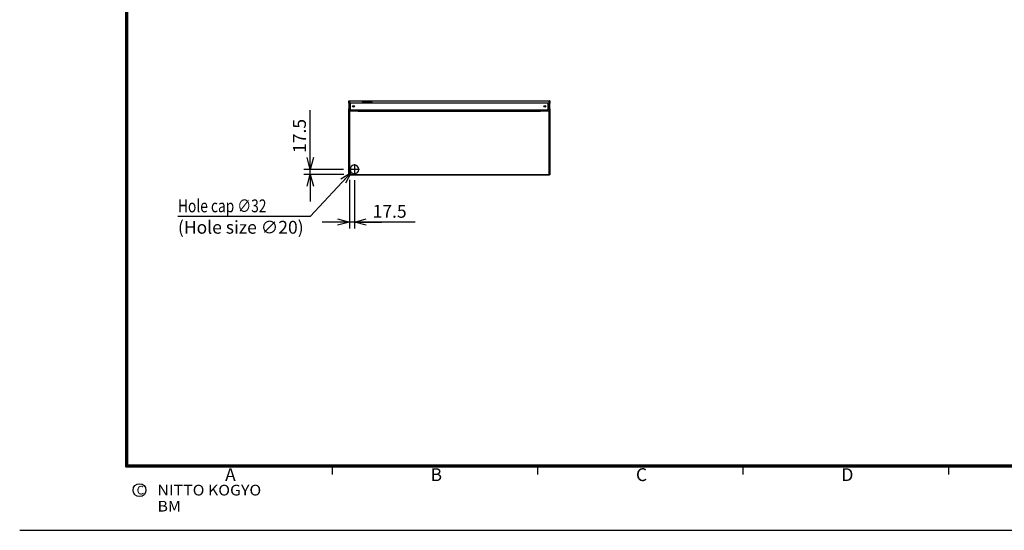
# Model space of a CAD drawing. Extents: x -217 to 202, y -148 to 148.
# Drawn here: x -217 to 13, y -148 to -29 of the extents above; entities that cross this region are included whole.
import ezdxf

# ---------------------------------------------------------------- set-up
doc = ezdxf.new("R2010")
doc.units = 0
doc.linetypes.add('CENTER', pattern=[50.8, 31.75, -6.35, 6.35, -6.35])
doc.linetypes.add('NON_PLOTING', pattern=[0])
doc.layers.get('0').update_dxf_attribs({"linetype": 'CONTINUOUS'})
doc.layers.get('DEFPOINTS').update_dxf_attribs({"linetype": 'CONTINUOUS'})
doc.layers.add('CLASS1', color=7, linetype='CONTINUOUS')
doc.layers.add('枠', color=7, linetype='CONTINUOUS')
doc.styles.add('MX_DIMTXSTY_4', font='txt.shx', dxfattribs={"width": 1.35, "bigfont": 'extfont.shx'})
doc.styles.add('MX_NOTE_STANDARD', font='txt.shx', dxfattribs={"bigfont": 'extfont.shx'})
doc.dimstyles.new('MXDIMSTYLE', dxfattribs={"dimtxt": 3, "dimasz": 2.5, "dimexe": 2.28, "dimexo": 1, "dimgap": 1, "dimtad": 1, "dimdsep": 46, "dimtxsty": 'MX_NOTE_STANDARD', "dimblk1": 'OPEN30', "dimblk2": 'OPEN30', "dimsah": 1, "dimcen": 2.5, "dimadec": 0, "dimazin": 0, "dimtfac": 1, "dimtmove": 0, "dimatfit": 3, "dimldrblk": 'OPEN30', "dimfxl": 1, "dimtzin": 0, "dimarcsym": 0})

# ---------------------------------------------------------------- blocks, each defined once
blk = doc.blocks.new('_OPEN30')
at = {"color": 0, "linetype": 'ByBlock', "lineweight": -2}
for p, q in [((-1, 0.267949), (0, 0)), ((0, 0), (-1, -0.267949)), ((0, 0), (-1, 0))]:
    blk.add_line(p, q, dxfattribs=at)
blk = doc.blocks.new('*D17')
at = {"color": 1, "linetype": 'CONTINUOUS'}
for p, q in [((-139.954714, -66.664321), (-139.954714, -77.990988)), ((-138.788047, -66.716424), (-138.788047, -77.990988)), ((-139.954714, -76.490988), (-146.304714, -76.490988)), ((-138.788047, -76.490988), (-139.954714, -76.490988)), ((-124.559256, -76.490988), (-138.788047, -76.490988)), ((-138.788047, -76.490988), (-132.438047, -76.490988))]:
    blk.add_line(p, q, dxfattribs=at)
at = {"layer": 'DEFPOINTS', "color": 0, "linetype": 'CONTINUOUS'}
for p in [(-139.954714, -65.164321), (-138.788047, -65.216424), (-139.954714, -76.490988)]:
    blk.add_point(p, dxfattribs=at)
at = {"color": 1, "linetype": 'CONTINUOUS', "xscale": 2.77, "yscale": 2.77, "zscale": 2.77}
blk.add_blockref('_OPEN30', (-139.954714, -76.490988), dxfattribs=at)
at = {"color": 1, "linetype": 'CONTINUOUS', "xscale": 2.77, "yscale": 2.77, "zscale": 2.77, "rotation": 180}
blk.add_blockref('_OPEN30', (-138.788047, -76.490988), dxfattribs=at)
at = {"color": 1, "linetype": 'CONTINUOUS', "insert": (-130.559256, -73.990988), "char_height": 3, "attachment_point": 5, "line_spacing_factor": 0.9, "style": 'MX_DIMTXSTY_4'}
blk.add_mtext('\\A1;17.5', dxfattribs=at)
blk = doc.blocks.new('*D29')
at = {"color": 1, "linetype": 'CONTINUOUS'}
for p, q in [((-149.121381, -64.190988), (-149.121381, -50.38739)), ((-149.121381, -64.190988), (-149.121381, -57.840988)), ((-141.313484, -64.190988), (-150.621381, -64.190988)), ((-149.121381, -65.357654), (-149.121381, -64.190988)), ((-141.26138, -65.357654), (-150.621381, -65.357654)), ((-149.121381, -65.357654), (-149.121381, -71.707654))]:
    blk.add_line(p, q, dxfattribs=at)
at = {"layer": 'DEFPOINTS', "color": 0, "linetype": 'CONTINUOUS'}
for p in [(-149.121381, -64.190988), (-139.813484, -64.190988), (-139.76138, -65.357654)]:
    blk.add_point(p, dxfattribs=at)
at = {"color": 1, "linetype": 'CONTINUOUS', "xscale": 2.77, "yscale": 2.77, "zscale": 2.77}
for p, rotation in [((-149.121381, -64.190988), 270), ((-149.121381, -65.357654), 90)]:
    blk.add_blockref('_OPEN30', p, dxfattribs=dict(at, rotation=rotation))
at = {"color": 1, "linetype": 'CONTINUOUS', "insert": (-151.621381, -56.38739), "char_height": 3, "attachment_point": 5, "rotation": 90, "line_spacing_factor": 0.9, "style": 'MX_DIMTXSTY_4'}
blk.add_mtext('\\A1;17.5', dxfattribs=at)
blk = doc.blocks.new('MS_1')
at = {"color": 31, "linetype": 'CONTINUOUS'}
for p, q in [((-92, -133.5), (-192, -133.5)), ((-144, -133.5), (-144, -135.5)), ((-96, -133.5), (-96, -135.5)), ((8, -133.5), (-92, -133.5)), ((-48, -133.5), (-48, -135.5)), ((0, -133.5), (0, -135.5)), ((-217, -148.5), (-216.9, -148.5))]:
    blk.add_line(p, q, dxfattribs=at)
at = {"color": 31, "linetype": 'CONTINUOUS', "const_width": 0.8}
for points in [[(-192, -133.5), (-192, 133.5)], [(-192, -133.5), (192, -133.5)]]:
    blk.add_lwpolyline(points, dxfattribs=at)
at = {"color": 31, "linetype": 'CONTINUOUS', "const_width": 0.4}
for points in [[(-192, -133.3, 1), (-192, -133.7, 1)], [(-192.2, -133.5, 1), (-191.8, -133.5, 1)]]:
    blk.add_lwpolyline(points, format="xyb", dxfattribs=at)
at = {"color": 21, "linetype": 'CONTINUOUS'}
blk.add_circle((-189, -139.12), 1.5, dxfattribs=at)
for p in [(-144, -133.5), (0, -133.5)]:
    blk.add_point(p, dxfattribs=at)
at = {"layer": 'DEFPOINTS', "color": 31, "linetype": 'NON_PLOTING'}
blk.add_line((-217, -148.5), (202, -148.5), dxfattribs=at)
at = {"color": 21, "linetype": 'CONTINUOUS', "attachment_point": 1}
for s, insert, char_height, line_spacing_factor in [('\\A1;A', (-169, -134), 3, 0.899999), ('\\A1;B', (-121, -134), 3, 0.899999), ('\\A1;C', (-73, -134), 3, 0.899999), ('\\A1;D', (-25, -134), 3, 0.899999), ('\\W1.088083;\\A1;NITTO KOGYO BM', (-184.8, -137.87), 2.5, 0.9), ('\\A1;C', (-189.67, -138.12), 2, 0.9)]:
    blk.add_mtext(s, dxfattribs=dict(at, insert=insert, char_height=char_height, line_spacing_factor=line_spacing_factor))

msp = doc.modelspace()

# ---------------------------------------------------------------- linework, layer by layer
at = {"layer": 'CLASS1', "color": 2, "linetype": 'CONTINUOUS'}
for p, q in [((-140.12138, -48.15765), (-140.02138, -48.15765)), ((-140.12138, -48.69099), (-140.12138, -48.15765)), ((-140.02138, -48.15765), (-140.02138, -48.69099)), ((-140.02125, -48.15765), (-139.95471, -48.15765)), ((-140.02125, -48.68432), (-140.02125, -48.15765)), ((-139.95471, -48.15765), (-139.95471, -48.68432)), ((-139.95458, -48.15765), (-139.95471, -48.15765)), ((-139.95458, -48.15765), (-93.28818, -48.15765)), ((-139.95458, -48.68432), (-139.95458, -48.15765)), ((-93.28805, -48.15765), (-93.28818, -48.15765)), ((-93.28818, -48.68432), (-93.28818, -48.15765)), ((-93.28805, -48.15765), (-93.28805, -48.68432)), ((-93.22151, -48.15765), (-93.28805, -48.15765)), ((-93.22151, -48.68432), (-93.22151, -48.15765)), ((-93.22138, -48.69099), (-93.22138, -48.15765)), ((-93.22138, -48.15765), (-93.12138, -48.15765)), ((-93.12138, -48.15765), (-93.12138, -48.69099)), ((-140.12138, -48.69099), (-140.12138, -50.05765)), ((-140.12138, -50.39099), (-140.12138, -50.05765)), ((-140.12138, -50.59099), (-140.12138, -50.39099)), ((-140.12138, -65.49099), (-140.12138, -50.59099)), ((-140.02138, -48.59112), (-140.02125, -48.59125)), ((-140.02138, -48.69099), (-140.02138, -50.05765)), ((-140.02138, -50.05765), (-140.02138, -50.39099)), ((-140.02138, -50.39099), (-140.02138, -50.59099)), ((-140.02138, -65.49099), (-140.02138, -50.59099)), ((-140.02125, -48.68432), (-140.02125, -48.69099)), ((-140.02125, -48.69099), (-139.95471, -48.69099)), ((-139.95458, -48.59099), (-139.95471, -48.59099)), ((-139.95471, -48.69099), (-139.95471, -48.68432)), ((-139.95458, -48.68432), (-139.95458, -49.09099)), ((-139.95458, -49.09099), (-139.81138, -49.23419)), ((-139.81138, -48.86099), (-139.81138, -50.07432)), ((-137.92138, -50.55765), (-139.76138, -50.55765)), ((-139.67805, -50.26765), (-139.67805, -50.46765)), ((-139.61805, -50.26765), (-139.67805, -50.26765)), ((-139.61805, -48.66765), (-93.67138, -48.66765)), ((-139.61805, -50.26765), (-93.47805, -50.26765)), ((-139.61138, -50.53432), (-139.07805, -50.53432)), ((-139.01138, -50.46765), (-139.01138, -50.26765)), ((-137.92138, -50.46432), (-137.92138, -50.26765)), ((-137.92138, -50.55765), (-137.92138, -50.46432)), ((-137.92138, -50.55765), (-95.32138, -50.55765)), ((-136.94471, -48.53432), (-136.87805, -48.46765)), ((-136.94471, -48.66765), (-136.94471, -48.53432)), ((-136.61138, -48.53432), (-136.94471, -48.53432)), ((-136.87805, -48.46765), (-136.61138, -48.46765)), ((-136.61138, -48.46765), (-135.01138, -48.46765)), ((-135.01138, -48.53432), (-136.61138, -48.53432)), ((-135.01138, -48.46765), (-134.74471, -48.46765)), ((-134.67805, -48.53432), (-135.01138, -48.53432)), ((-134.74471, -48.46765), (-134.67805, -48.53432)), ((-134.67805, -48.53432), (-134.67805, -48.66765)), ((-95.32138, -50.26765), (-95.32138, -50.46432)), ((-95.32138, -50.46432), (-95.32138, -50.55765)), ((-93.48138, -50.55765), (-95.32138, -50.55765)), ((-95.18805, -50.34432), (-95.18805, -50.26765)), ((-94.65471, -50.37765), (-95.15471, -50.37765)), ((-94.65471, -50.51099), (-95.15471, -50.51099)), ((-94.65471, -50.37765), (-94.65471, -50.51099)), ((-93.47805, -50.26765), (-93.47805, -48.86099)), ((-93.47805, -49.28085), (-93.28818, -49.09099)), ((-93.28805, -48.59099), (-93.28818, -48.59099)), ((-93.28818, -49.09099), (-93.28818, -48.68432)), ((-93.28805, -48.68432), (-93.22151, -48.68432)), ((-93.22138, -48.59112), (-93.22151, -48.59125)), ((-93.22138, -50.05765), (-93.22138, -48.69099)), ((-93.22138, -50.39099), (-93.22138, -50.05765)), ((-93.22138, -50.59099), (-93.22138, -50.39099)), ((-93.22138, -50.59099), (-93.22138, -65.49099)), ((-93.12138, -50.05765), (-93.12138, -48.69099)), ((-93.12138, -50.05765), (-93.12138, -50.39099)), ((-93.12138, -50.39099), (-93.12138, -50.59099)), ((-93.12138, -50.59099), (-93.12138, -65.49099)), ((-139.95471, -50.75099), (-139.95471, -65.16432)), ((-93.28805, -65.16432), (-93.28805, -50.75099)), ((-138.85471, -63.17406), (-138.85471, -63.16772)), ((-138.85471, -63.2104), (-138.85471, -63.17406)), ((-138.72138, -63.16772), (-138.72138, -63.17406)), ((-138.72138, -63.17406), (-138.72138, -63.2104)), ((-140.12138, -65.49099), (-140.02138, -65.49099)), ((-140.02125, -65.49099), (-140.02125, -65.39099)), ((-140.02125, -65.39099), (-93.22151, -65.39099)), ((-140.02125, -65.49099), (-93.22151, -65.49099)), ((-139.76138, -65.35765), (-93.48138, -65.35765)), ((-138.85471, -65.20792), (-138.85471, -65.17158)), ((-138.85471, -65.21425), (-138.85471, -65.20792)), ((-138.72138, -65.17158), (-138.72138, -65.20792)), ((-138.72138, -65.20792), (-138.72138, -65.21425)), ((-93.38805, -65.16432), (-93.38805, -65.15765)), ((-93.22151, -65.49099), (-93.22151, -65.39099)), ((-93.12138, -65.49099), (-93.22138, -65.49099))]:
    msp.add_line(p, q, dxfattribs=at)
at = {"layer": 'CLASS1', "color": 7, "linetype": 'CENTER'}
for p, q in [((-137.56261, -64.19099), (-140.01348, -64.19099)), ((-138.78805, -62.96555), (-138.78805, -65.41642))]:
    msp.add_line(p, q, dxfattribs=at)
at = {"layer": 'CLASS1', "color": 2, "linetype": 'CONTINUOUS'}
for centre in [(-139.01138, -49.46765), (-94.27805, -49.46765)]:
    msp.add_circle(centre, 0.21667, dxfattribs=at)
for centre, radius, start, end in [((-139.76138, -50.75099), 0.19333, 90, 180), ((-139.61805, -48.86099), 0.19333, 151.179383, 180), ((-139.61805, -50.07432), 0.19333, 180, 270), ((-139.61805, -48.86099), 0.19333, 90, 151.179383), ((-139.61138, -50.46765), 0.06667, 180, 270), ((-139.07805, -50.46765), 0.06667, 270, 0), ((-138.01471, -50.46432), 0.09333, 270, 0), ((-95.15471, -50.34432), 0.16667, 180, 270), ((-95.22805, -50.46432), 0.09333, 180, 270), ((-95.15471, -50.34432), 0.03333, 180, 270), ((-93.67138, -48.86099), 0.19333, 28.820617, 90), ((-93.67138, -48.86099), 0.19333, 0, 28.820617), ((-93.48138, -50.75099), 0.19333, 0, 90), ((-138.78805, -64.19099), 1.02544, 93.730565, 180), ((-138.78805, -64.19099), 1.02544, 180, 266.270039), ((-138.78805, -64.19099), 0.98285, 86.110656, 93.889344), ((-138.78805, -64.19099), 1.02544, 273.730541, 86.271279), ((-139.76138, -65.16432), 0.19333, 180, 270), ((-138.78805, -64.19099), 0.98285, 266.110656, 273.889344), ((-93.48138, -65.16432), 0.19333, 270, 0)]:
    msp.add_arc(centre, radius, start, end, dxfattribs=at)

# ---------------------------------------------------------------- block references
at = {"layer": '枠', "linetype": 'ByBlock'}
msp.add_blockref('MS_1', (0, 0), dxfattribs=at)

# ---------------------------------------------------------------- texts
at = {"layer": 'CLASS1', "color": 255, "linetype": 'CONTINUOUS', "char_height": 3, "line_spacing_factor": 0.9}
for s, insert, attachment_point in [('\\W0.786959;\\A1;Hole cap ∅32', (-180.02899, -74.21585), 7), ('\\A1;(Hole size ∅20)', (-180.02899, -76.21585), 1)]:
    msp.add_mtext(s, dxfattribs=dict(at, insert=insert, attachment_point=attachment_point))

# ---------------------------------------------------------------- dimensions: what is measured, and where the dimension line sits
at = {"layer": 'CLASS1', "color": 1, "linetype": 'CONTINUOUS'}
dim = msp.add_linear_dim(base=(-149.12138, -64.19099), p1=(-139.76138, -65.35765), p2=(-139.81348, -64.19099), angle=90, text='\\A1;<>', dimstyle='MXDIMSTYLE', override={"dimasz": 2.77, "dimexe": 1.5, "dimexo": 1.5, "dimlfac": 15, "dimtxsty": 'MX_DIMTXSTY_4', "dimtzin": 8}, dxfattribs=at)
dim.commit()
dim.dimension.update_dxf_attribs({"geometry": '*D29', "text_midpoint": (-149.12138, -56.38739), "dimtype": 128})
dim = msp.add_linear_dim(base=(-139.95471, -76.49099), p1=(-138.78805, -65.21642), p2=(-139.95471, -65.16432), text='\\A1;<>', dimstyle='MXDIMSTYLE', override={"dimasz": 2.77, "dimexe": 1.5, "dimexo": 1.5, "dimlfac": 15, "dimtxsty": 'MX_DIMTXSTY_4', "dimtzin": 8}, dxfattribs=at)
dim.commit()
dim.dimension.update_dxf_attribs({"geometry": '*D17', "text_midpoint": (-130.55926, -76.49099), "dimtype": 128})

# ---------------------------------------------------------------- leaders
at = {"layer": 'CLASS1', "color": 7, "linetype": 'CONTINUOUS'}
msp.add_leader([(-139.51314, -64.91608), (-149.12199, -75.21585), (-180.02899, -75.21585)], dimstyle='MXDIMSTYLE', override={"dimasz": 2.77}, dxfattribs=at)

doc.saveas('drawing.dxf')
